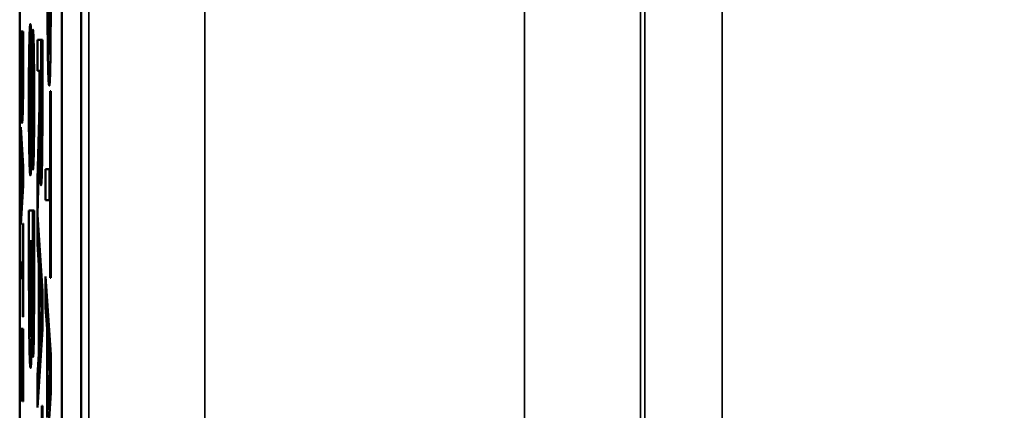
# Paper-space layout 'Layout1' of a CAD drawing. Units: inches. Extents: x 0 to 16.7, y 10.7 to 21.6.
# Drawn here: x 1.1 to 1.3, y 17 to 17.1 of the extents above; entities that cross this region are included whole.
import ezdxf

# ---------------------------------------------------------------- set-up
doc = ezdxf.new("R2010")
doc.units = ezdxf.units.IN
doc.header["$MEASUREMENT"] = 0
for name, color, linetype, lineweight in [('Dimension (ANSI)', 7, 'Continuous', 25), ('Visible (ANSI)', 7, 'Continuous', 50), ('Visible Narrow (ANSI)', 7, 'Continuous', 35)]:
    doc.layers.add(name, color=color, linetype=linetype, lineweight=lineweight)
doc.styles.add('Note Text (ANSI)', font='calibril.ttf')
doc.dimstyles.new('Default (ANSI)-02', dxfattribs={"dimtxt": 0.125, "dimasz": 0.098425, "dimexe": 0.06, "dimexo": 0.063, "dimgap": 0.031496, "dimtad": 0, "dimtoh": 1, "dimrnd": 1e-08, "dimzin": 4, "dimdsep": 46, "dimtxsty": 'Note Text (ANSI)', "dimcen": 0.09, "dimdle": 0.393701, "dimclrd": 256, "dimclre": 256, "dimclrt": 256, "dimadec": 0, "dimazin": 1, "dimtfac": 0.96, "dimtofl": 0, "dimtmove": 0, "dimatfit": 3, "dimfxl": 1, "dimtolj": 1, "dimtzin": 4, "dimlwd": -1, "dimlwe": -1, "dimarcsym": 0})

# ---------------------------------------------------------------- blocks, each defined once
blk = doc.blocks.new('*D32')
at = {"layer": 'Defpoints', "color": 0, "transparency": 16777216}
for p in [(1.85642, 19.93394), (0.59609, 16.12202), (1.85646, 16.12202)]:
    blk.add_point(p, dxfattribs=at)
at = {"layer": 'Dimension (ANSI)', "transparency": 16777216}
for p, q in [((1.79342, 19.93394), (0.53609, 19.93394)), ((0.59609, 19.83551), (0.59609, 18.27159)), ((0.59609, 16.22045), (0.59609, 17.78437)), ((1.79346, 16.12202), (0.53609, 16.12202))]:
    blk.add_line(p, q, dxfattribs=at)
for points in [[(0.57968, 19.83551), (0.61249, 19.83551), (0.59609, 19.93394)], [(0.57968, 16.22045), (0.61249, 16.22045), (0.59609, 16.12202)]]:
    blk.add_solid(points, dxfattribs=at)
at = {"layer": 'Dimension (ANSI)', "transparency": 16777216, "char_height": 0.125, "attachment_point": 2, "rotation": 90, "style": 'Note Text (ANSI)'}
for s, insert in [('\\A1;[96.8]', (0.62758, 18.02798)), ('\\A1; 3.81', (0.4369, 18.02798))]:
    blk.add_mtext(s, dxfattribs=dict(at, insert=insert))
blk = doc.blocks.new('*D43')
at = {"layer": 'Defpoints', "color": 0, "transparency": 16777216}
for p in [(1.85642, 19.93394), (0.59609, 16.12202), (1.85646, 16.12202)]:
    blk.add_point(p, dxfattribs=at)
at = {"layer": 'Dimension (ANSI)', "transparency": 16777216}
for p, q in [((1.79342, 19.93394), (0.53609, 19.93394)), ((0.59609, 19.83551), (0.59609, 18.27159)), ((0.59609, 16.22045), (0.59609, 17.78437)), ((1.79346, 16.12202), (0.53609, 16.12202))]:
    blk.add_line(p, q, dxfattribs=at)
for points in [[(0.57968, 19.83551), (0.61249, 19.83551), (0.59609, 19.93394)], [(0.57968, 16.22045), (0.61249, 16.22045), (0.59609, 16.12202)]]:
    blk.add_solid(points, dxfattribs=at)
at = {"layer": 'Dimension (ANSI)', "transparency": 16777216, "char_height": 0.125, "attachment_point": 2, "rotation": 90, "style": 'Note Text (ANSI)'}
for s, insert in [('\\A1;[96.8]', (0.62758, 18.02798)), ('\\A1; 3.81', (0.4369, 18.02798))]:
    blk.add_mtext(s, dxfattribs=dict(at, insert=insert))

psp = doc.layouts.get("Layout1")

# ---------------------------------------------------------------- linework, layer by layer
at = {"layer": 'Visible (ANSI)'}
for p, q in [((1.06256, 18.85207), (1.06256, 16.89207)), ((1.06256, 18.85207), (1.06256, 16.89207)), ((1.06756, 18.85207), (1.06756, 16.89207)), ((1.06756, 18.85207), (1.06756, 16.89207)), ((1.05165, 16.89207), (1.05165, 17.54219)), ((1.05165, 16.89207), (1.05165, 17.54219)), ((1.05191, 17.13909), (1.05256, 17.13909)), ((1.05191, 17.13218), (1.05191, 17.13909)), ((1.05191, 17.13909), (1.05256, 17.13909)), ((1.05191, 17.13218), (1.05191, 17.13909)), ((1.05256, 17.13909), (1.05256, 17.13225)), ((1.05256, 17.13909), (1.05256, 17.13225)), ((1.05622, 17.1369), (1.05753, 17.1369)), ((1.05622, 17.12892), (1.05622, 17.1369)), ((1.05622, 17.1369), (1.05753, 17.1369)), ((1.05622, 17.12892), (1.05622, 17.1369)), ((1.05722, 17.12892), (1.05722, 17.1369)), ((1.05722, 17.12892), (1.05722, 17.1369)), ((1.05753, 17.1369), (1.05753, 17.12144)), ((1.05753, 17.1369), (1.05753, 17.12144)), ((1.05249, 17.1351), (1.05198, 17.1351)), ((1.05198, 17.1351), (1.05198, 17.13206)), ((1.05249, 17.1351), (1.05198, 17.1351)), ((1.05198, 17.1351), (1.05198, 17.13206)), ((1.05249, 17.13206), (1.05249, 17.1351)), ((1.05249, 17.1351), (1.05256, 17.1351)), ((1.05249, 17.13206), (1.05249, 17.1351)), ((1.05249, 17.1351), (1.05256, 17.1351)), ((1.05928, 17.1334), (1.05962, 17.1334)), ((1.05928, 17.1334), (1.05962, 17.1334)), ((1.05444, 17.13286), (1.05474, 17.13286)), ((1.05444, 17.13286), (1.05474, 17.13286)), ((1.05476, 17.13082), (1.05477, 17.13082)), ((1.05476, 17.13082), (1.05477, 17.13082)), ((1.05477, 17.13082), (1.055, 17.13082)), ((1.05477, 17.13082), (1.055, 17.13082)), ((1.05508, 17.13145), (1.05535, 17.13145)), ((1.05508, 17.13145), (1.05535, 17.13145)), ((1.05674, 17.12892), (1.05622, 17.12892)), ((1.05674, 17.12892), (1.05622, 17.12892)), ((1.05674, 17.12892), (1.05688, 17.12892)), ((1.05674, 17.11978), (1.05674, 17.12892)), ((1.05674, 17.12892), (1.05688, 17.12892)), ((1.05674, 17.11978), (1.05674, 17.12892)), ((1.05738, 17.12892), (1.05688, 17.12892)), ((1.05688, 17.12892), (1.05688, 17.12192)), ((1.05738, 17.12892), (1.05688, 17.12892)), ((1.05688, 17.12892), (1.05688, 17.12192)), ((1.05738, 17.121), (1.05738, 17.12892)), ((1.05738, 17.12892), (1.05753, 17.12892)), ((1.05738, 17.121), (1.05738, 17.12892)), ((1.05738, 17.12892), (1.05753, 17.12892)), ((1.05472, 17.12601), (1.05489, 17.12601)), ((1.05472, 17.12601), (1.05489, 17.12601)), ((1.05953, 17.12362), (1.05968, 17.12362)), ((1.05953, 17.10349), (1.05953, 17.12362)), ((1.05953, 17.12362), (1.05968, 17.12362)), ((1.05953, 17.10349), (1.05953, 17.12362)), ((1.05968, 17.12362), (1.05968, 17.07539)), ((1.05968, 17.12362), (1.05968, 17.07539)), ((1.05196, 17.12156), (1.05207, 17.12156)), ((1.05196, 17.12156), (1.05207, 17.12156)), ((1.05224, 17.11959), (1.05248, 17.11959)), ((1.05224, 17.11959), (1.05248, 17.11959)), ((1.05622, 17.10082), (1.05674, 17.11978)), ((1.05622, 17.10082), (1.05674, 17.11978)), ((1.05674, 17.11978), (1.05689, 17.11978)), ((1.05674, 17.11978), (1.05689, 17.11978)), ((1.05464, 17.11721), (1.05481, 17.11721)), ((1.05464, 17.11721), (1.05481, 17.11721)), ((1.05191, 17.1103), (1.05191, 17.11434)), ((1.05191, 17.11434), (1.05256, 17.10422)), ((1.05191, 17.1103), (1.05191, 17.11434)), ((1.05191, 17.11434), (1.05256, 17.10422)), ((1.05191, 17.1103), (1.05217, 17.1103)), ((1.05209, 17.10758), (1.05191, 17.1103)), ((1.05191, 17.1103), (1.05217, 17.1103)), ((1.05209, 17.10758), (1.05191, 17.1103)), ((1.05441, 17.11016), (1.05473, 17.11016)), ((1.05441, 17.11016), (1.05473, 17.11016)), ((1.05476, 17.11254), (1.05475, 17.11254)), ((1.05476, 17.11254), (1.05475, 17.11254)), ((1.05476, 17.11254), (1.05492, 17.11254)), ((1.05476, 17.11254), (1.05492, 17.11254)), ((1.05507, 17.11127), (1.05535, 17.11127)), ((1.05507, 17.11127), (1.05535, 17.11127)), ((1.05679, 17.11181), (1.05625, 17.09167)), ((1.05679, 17.11181), (1.05625, 17.09167)), ((1.05679, 17.11181), (1.05694, 17.11181)), ((1.05679, 17.11181), (1.05694, 17.11181)), ((1.05209, 17.10758), (1.05235, 17.10758)), ((1.05209, 17.09613), (1.05209, 17.10758)), ((1.05209, 17.10758), (1.05235, 17.10758)), ((1.05209, 17.09613), (1.05209, 17.10758)), ((1.05716, 17.10768), (1.05748, 17.10768)), ((1.05716, 17.10768), (1.05748, 17.10768)), ((1.05247, 17.10187), (1.05217, 17.10648)), ((1.05217, 17.10648), (1.05242, 17.10648)), ((1.05217, 17.10648), (1.05217, 17.09722)), ((1.05247, 17.10187), (1.05217, 17.10648)), ((1.05217, 17.10648), (1.05242, 17.10648)), ((1.05217, 17.10648), (1.05217, 17.09722)), ((1.05256, 17.10422), (1.05256, 17.09931)), ((1.05256, 17.10422), (1.05256, 17.09931)), ((1.05837, 17.09552), (1.05837, 17.10349)), ((1.05837, 17.10349), (1.05953, 17.10349)), ((1.05837, 17.09552), (1.05837, 17.10349)), ((1.05837, 17.10349), (1.05953, 17.10349)), ((1.05937, 17.09552), (1.05937, 17.10349)), ((1.05937, 17.09552), (1.05937, 17.10349)), ((1.05953, 17.10349), (1.05968, 17.10349)), ((1.05953, 17.10349), (1.05968, 17.10349)), ((1.05217, 17.09722), (1.05247, 17.10187)), ((1.05217, 17.09722), (1.05247, 17.10187)), ((1.05247, 17.10187), (1.05256, 17.10187)), ((1.05247, 17.10187), (1.05256, 17.10187)), ((1.05622, 17.08409), (1.05622, 17.10082)), ((1.05622, 17.10082), (1.05649, 17.10082)), ((1.05622, 17.08409), (1.05622, 17.10082)), ((1.05622, 17.10082), (1.05649, 17.10082)), ((1.05256, 17.09931), (1.05191, 17.0892)), ((1.05256, 17.09931), (1.05191, 17.0892)), ((1.05191, 17.0934), (1.05209, 17.09613)), ((1.05191, 17.0934), (1.05209, 17.09613)), ((1.05209, 17.09613), (1.05236, 17.09613)), ((1.05209, 17.09613), (1.05236, 17.09613)), ((1.05217, 17.09722), (1.05243, 17.09722)), ((1.05217, 17.09722), (1.05243, 17.09722)), ((1.05953, 17.09552), (1.05837, 17.09552)), ((1.05953, 17.09552), (1.05837, 17.09552)), ((1.05953, 17.09552), (1.05968, 17.09552)), ((1.05953, 17.07539), (1.05953, 17.09552)), ((1.05953, 17.09552), (1.05968, 17.09552)), ((1.05953, 17.07539), (1.05953, 17.09552)), ((1.05191, 17.0934), (1.05218, 17.0934)), ((1.05191, 17.0892), (1.05191, 17.0934)), ((1.05191, 17.0934), (1.05218, 17.0934)), ((1.05191, 17.0892), (1.05191, 17.0934)), ((1.05406, 17.09285), (1.05537, 17.09285)), ((1.05406, 17.07563), (1.05406, 17.09285)), ((1.05406, 17.09285), (1.05537, 17.09285)), ((1.05406, 17.07563), (1.05406, 17.09285)), ((1.05506, 17.08487), (1.05506, 17.09285)), ((1.05506, 17.08487), (1.05506, 17.09285)), ((1.05537, 17.09285), (1.05537, 17.07695)), ((1.05537, 17.09285), (1.05537, 17.07695)), ((1.05625, 17.09167), (1.05753, 17.07194)), ((1.05625, 17.09167), (1.05753, 17.07194)), ((1.05248, 17.08942), (1.05256, 17.08942)), ((1.05248, 17.07935), (1.05248, 17.08942)), ((1.05248, 17.08942), (1.05256, 17.08942)), ((1.05248, 17.07935), (1.05248, 17.08942)), ((1.05256, 17.08942), (1.05256, 17.0653)), ((1.05256, 17.08942), (1.05256, 17.0653)), ((1.0547, 17.08487), (1.05421, 17.08487)), ((1.05421, 17.08487), (1.05421, 17.0784)), ((1.0547, 17.08487), (1.05421, 17.08487)), ((1.05421, 17.08487), (1.05421, 17.0784)), ((1.0547, 17.07583), (1.0547, 17.08487)), ((1.0547, 17.08487), (1.05484, 17.08487)), ((1.0547, 17.07583), (1.0547, 17.08487)), ((1.0547, 17.08487), (1.05484, 17.08487)), ((1.05522, 17.08487), (1.05484, 17.08487)), ((1.05484, 17.08487), (1.05484, 17.07583)), ((1.05522, 17.08487), (1.05484, 17.08487)), ((1.05484, 17.08487), (1.05484, 17.07583)), ((1.05522, 17.07724), (1.05522, 17.08487)), ((1.05522, 17.08487), (1.05537, 17.08487)), ((1.05522, 17.07724), (1.05522, 17.08487)), ((1.05522, 17.08487), (1.05537, 17.08487)), ((1.05658, 17.07865), (1.05622, 17.08409)), ((1.05622, 17.08409), (1.05674, 17.08409)), ((1.05658, 17.07865), (1.05622, 17.08409)), ((1.05622, 17.08409), (1.05674, 17.08409)), ((1.05191, 17.07537), (1.05191, 17.07935)), ((1.05191, 17.07935), (1.05248, 17.07935)), ((1.05191, 17.07537), (1.05191, 17.07935)), ((1.05191, 17.07935), (1.05248, 17.07935)), ((1.05248, 17.07935), (1.05256, 17.07935)), ((1.05248, 17.07935), (1.05256, 17.07935)), ((1.05658, 17.07865), (1.05709, 17.07865)), ((1.05658, 17.05575), (1.05658, 17.07865)), ((1.05658, 17.07865), (1.05709, 17.07865)), ((1.05658, 17.05575), (1.05658, 17.07865)), ((1.05248, 17.07537), (1.05191, 17.07537)), ((1.05248, 17.07537), (1.05191, 17.07537)), ((1.05248, 17.07537), (1.05256, 17.07537)), ((1.05248, 17.0653), (1.05248, 17.07537)), ((1.05248, 17.07537), (1.05256, 17.07537)), ((1.05248, 17.0653), (1.05248, 17.07537)), ((1.05735, 17.06722), (1.05673, 17.07646)), ((1.05673, 17.07646), (1.05723, 17.07646)), ((1.05673, 17.07646), (1.05673, 17.05793)), ((1.05735, 17.06722), (1.05673, 17.07646)), ((1.05673, 17.07646), (1.05723, 17.07646)), ((1.05673, 17.07646), (1.05673, 17.05793)), ((1.05837, 17.06771), (1.05837, 17.07578)), ((1.05837, 17.07578), (1.05968, 17.05555)), ((1.05837, 17.06771), (1.05837, 17.07578)), ((1.05837, 17.07578), (1.05968, 17.05555)), ((1.05968, 17.07539), (1.05953, 17.07539)), ((1.05968, 17.07539), (1.05953, 17.07539)), ((1.05753, 17.07194), (1.05753, 17.06212)), ((1.05753, 17.07194), (1.05753, 17.06212)), ((1.05673, 17.05793), (1.05735, 17.06722)), ((1.05673, 17.05793), (1.05735, 17.06722)), ((1.05735, 17.06722), (1.05753, 17.06722)), ((1.05735, 17.06722), (1.05753, 17.06722)), ((1.05837, 17.06771), (1.0589, 17.06771)), ((1.05874, 17.06226), (1.05837, 17.06771)), ((1.05837, 17.06771), (1.0589, 17.06771)), ((1.05874, 17.06226), (1.05837, 17.06771)), ((1.05256, 17.0653), (1.05248, 17.0653)), ((1.05256, 17.0653), (1.05248, 17.0653)), ((1.05519, 17.06635), (1.05536, 17.06635)), ((1.05519, 17.06635), (1.05536, 17.06635)), ((1.05191, 17.04349), (1.05191, 17.06226)), ((1.05191, 17.06226), (1.05256, 17.06226)), ((1.05191, 17.04349), (1.05191, 17.06226)), ((1.05191, 17.06226), (1.05256, 17.06226)), ((1.05256, 17.06226), (1.05256, 17.04349)), ((1.05256, 17.06226), (1.05256, 17.04349)), ((1.0548, 17.06338), (1.05479, 17.06338)), ((1.0548, 17.06338), (1.05479, 17.06338)), ((1.0548, 17.06338), (1.05501, 17.06338)), ((1.0548, 17.06338), (1.05501, 17.06338)), ((1.05505, 17.06328), (1.05534, 17.06328)), ((1.05505, 17.06328), (1.05534, 17.06328)), ((1.05753, 17.06212), (1.05622, 17.04189)), ((1.05753, 17.06212), (1.05622, 17.04189)), ((1.05874, 17.06226), (1.05925, 17.06226)), ((1.05874, 17.03936), (1.05874, 17.06226)), ((1.05874, 17.06226), (1.05925, 17.06226)), ((1.05874, 17.03936), (1.05874, 17.06226)), ((1.05446, 17.06046), (1.05477, 17.06046)), ((1.05446, 17.06046), (1.05477, 17.06046)), ((1.0595, 17.05084), (1.05889, 17.06007)), ((1.05889, 17.06007), (1.05939, 17.06007)), ((1.05889, 17.06007), (1.05889, 17.04155)), ((1.0595, 17.05084), (1.05889, 17.06007)), ((1.05889, 17.06007), (1.05939, 17.06007)), ((1.05889, 17.06007), (1.05889, 17.04155)), ((1.05199, 17.05828), (1.05199, 17.04349)), ((1.05223, 17.05828), (1.05199, 17.05828)), ((1.05199, 17.05828), (1.05199, 17.04349)), ((1.05223, 17.05828), (1.05199, 17.05828)), ((1.05223, 17.05828), (1.05231, 17.05828)), ((1.05223, 17.04449), (1.05223, 17.05828)), ((1.05223, 17.05828), (1.05231, 17.05828)), ((1.05223, 17.04449), (1.05223, 17.05828)), ((1.05231, 17.05828), (1.05231, 17.04449)), ((1.05248, 17.05828), (1.05231, 17.05828)), ((1.05231, 17.05828), (1.05231, 17.04449)), ((1.05248, 17.05828), (1.05231, 17.05828)), ((1.05248, 17.05828), (1.05256, 17.05828)), ((1.05248, 17.04349), (1.05248, 17.05828)), ((1.05248, 17.05828), (1.05256, 17.05828)), ((1.05248, 17.04349), (1.05248, 17.05828)), ((1.05673, 17.05793), (1.05726, 17.05793)), ((1.05673, 17.05793), (1.05726, 17.05793)), ((1.05622, 17.0503), (1.05658, 17.05575)), ((1.05622, 17.0503), (1.05658, 17.05575)), ((1.05658, 17.05575), (1.05711, 17.05575)), ((1.05658, 17.05575), (1.05711, 17.05575)), ((1.05968, 17.05555), (1.05968, 17.04573)), ((1.05968, 17.05555), (1.05968, 17.04573)), ((1.05622, 17.0503), (1.05676, 17.0503)), ((1.05622, 17.04189), (1.05622, 17.0503)), ((1.05622, 17.0503), (1.05676, 17.0503)), ((1.05622, 17.04189), (1.05622, 17.0503)), ((1.05889, 17.04155), (1.0595, 17.05084)), ((1.05889, 17.04155), (1.0595, 17.05084)), ((1.0595, 17.05084), (1.05968, 17.05084)), ((1.0595, 17.05084), (1.05968, 17.05084)), ((1.05231, 17.04449), (1.05223, 17.04449)), ((1.05231, 17.04449), (1.05223, 17.04449)), ((1.05968, 17.04573), (1.05837, 17.0255)), ((1.05968, 17.04573), (1.05837, 17.0255)), ((1.05199, 17.04349), (1.05191, 17.04349)), ((1.05199, 17.04349), (1.05191, 17.04349)), ((1.05256, 17.04349), (1.05248, 17.04349)), ((1.05256, 17.04349), (1.05248, 17.04349)), ((1.05737, 17.04233), (1.05753, 17.04233)), ((1.05737, 17.0222), (1.05737, 17.04233)), ((1.05737, 17.04233), (1.05753, 17.04233)), ((1.05737, 17.0222), (1.05737, 17.04233)), ((1.05753, 17.04233), (1.05753, 16.99409)), ((1.05753, 17.04233), (1.05753, 16.99409)), ((1.05889, 17.04155), (1.05941, 17.04155)), ((1.05889, 17.04155), (1.05941, 17.04155))]:
    psp.add_line(p, q, dxfattribs=at)
for points in [[(1.05901, 17.14959), (1.05901, 17.14473), (1.05904, 17.13875), (1.05909, 17.1368)], [(1.05901, 17.14959), (1.05901, 17.14473), (1.05904, 17.13875), (1.05909, 17.1368)], [(1.05948, 17.13772), (1.05951, 17.13962), (1.05953, 17.14468), (1.05953, 17.14842)], [(1.05948, 17.13772), (1.05951, 17.13962), (1.05953, 17.14468), (1.05953, 17.14842)], [(1.059, 17.13033), (1.05893, 17.13345), (1.05886, 17.14186), (1.05886, 17.14828)], [(1.059, 17.13033), (1.05893, 17.13345), (1.05886, 17.14186), (1.05886, 17.14828)], [(1.05968, 17.14793), (1.05968, 17.14259), (1.05964, 17.1351), (1.0596, 17.13223)], [(1.05968, 17.14793), (1.05968, 17.14259), (1.05964, 17.1351), (1.0596, 17.13223)], [(1.05415, 17.13583), (1.0542, 17.13836), (1.05434, 17.14098), (1.05442, 17.14098)], [(1.05415, 17.13583), (1.0542, 17.13836), (1.05434, 17.14098), (1.05442, 17.14098)], [(1.05442, 17.14098), (1.05453, 17.14098), (1.05471, 17.13578), (1.05476, 17.13082)], [(1.05442, 17.14098), (1.05453, 17.14098), (1.05471, 17.13578), (1.05476, 17.13082)], [(1.05477, 17.13082), (1.05482, 17.13524), (1.05496, 17.13952), (1.05506, 17.13952)], [(1.05477, 17.13082), (1.05482, 17.13524), (1.05496, 17.13952), (1.05506, 17.13952)], [(1.05506, 17.13952), (1.0552, 17.13952), (1.0554, 17.12931), (1.0554, 17.12144)], [(1.05506, 17.13952), (1.0552, 17.13952), (1.0554, 17.12931), (1.0554, 17.12144)], [(1.05403, 17.12144), (1.05403, 17.12591), (1.05409, 17.13325), (1.05415, 17.13583)], [(1.05403, 17.12144), (1.05403, 17.12591), (1.05409, 17.13325), (1.05415, 17.13583)], [(1.05909, 17.1368), (1.05913, 17.135), (1.05922, 17.1334), (1.05928, 17.1334)], [(1.05909, 17.1368), (1.05913, 17.135), (1.05922, 17.1334), (1.05928, 17.1334)], [(1.05928, 17.1334), (1.05935, 17.1334), (1.05945, 17.13554), (1.05948, 17.13772)], [(1.05928, 17.1334), (1.05935, 17.1334), (1.05945, 17.13554), (1.05948, 17.13772)], [(1.05196, 17.12156), (1.05193, 17.12384), (1.05191, 17.12853), (1.05191, 17.13218)], [(1.05196, 17.12156), (1.05193, 17.12384), (1.05191, 17.12853), (1.05191, 17.13218)], [(1.05198, 17.13206), (1.05198, 17.12941), (1.052, 17.1254), (1.05203, 17.12377)], [(1.05198, 17.13206), (1.05198, 17.12941), (1.052, 17.1254), (1.05203, 17.12377)], [(1.05245, 17.12413), (1.05247, 17.12574), (1.05249, 17.12936), (1.05249, 17.13206)], [(1.05245, 17.12413), (1.05247, 17.12574), (1.05249, 17.12936), (1.05249, 17.13206)], [(1.05256, 17.13225), (1.05256, 17.12802), (1.05253, 17.12321), (1.05251, 17.12151)], [(1.05256, 17.13225), (1.05256, 17.12802), (1.05253, 17.12321), (1.05251, 17.12151)], [(1.05444, 17.13286), (1.05432, 17.13286), (1.05416, 17.1263), (1.05416, 17.12134)], [(1.05444, 17.13286), (1.05432, 17.13286), (1.05416, 17.1263), (1.05416, 17.12134)], [(1.05472, 17.12601), (1.05467, 17.12931), (1.05453, 17.13286), (1.05444, 17.13286)], [(1.05472, 17.12601), (1.05467, 17.12931), (1.05453, 17.13286), (1.05444, 17.13286)], [(1.05508, 17.13145), (1.05501, 17.13145), (1.05492, 17.12858), (1.05489, 17.12571)], [(1.05508, 17.13145), (1.05501, 17.13145), (1.05492, 17.12858), (1.05489, 17.12571)], [(1.05527, 17.12148), (1.05527, 17.12586), (1.05517, 17.13145), (1.05508, 17.13145)], [(1.05527, 17.12148), (1.05527, 17.12586), (1.05517, 17.13145), (1.05508, 17.13145)], [(1.0596, 17.13223), (1.05955, 17.12887), (1.0594, 17.12508), (1.05929, 17.12508)], [(1.0596, 17.13223), (1.05955, 17.12887), (1.0594, 17.12508), (1.05929, 17.12508)], [(1.05929, 17.12508), (1.0592, 17.12508), (1.05905, 17.12785), (1.059, 17.13033)], [(1.05929, 17.12508), (1.0592, 17.12508), (1.05905, 17.12785), (1.059, 17.13033)], [(1.05464, 17.11721), (1.05465, 17.11857), (1.05469, 17.12314), (1.05472, 17.12601)], [(1.05464, 17.11721), (1.05465, 17.11857), (1.05469, 17.12314), (1.05472, 17.12601)], [(1.05489, 17.12571), (1.05487, 17.1245), (1.05482, 17.11934), (1.0548, 17.11725)], [(1.05489, 17.12571), (1.05487, 17.1245), (1.05482, 17.11934), (1.0548, 17.11725)], [(1.05203, 17.12377), (1.05206, 17.12168), (1.05216, 17.11959), (1.05224, 17.11959)], [(1.05203, 17.12377), (1.05206, 17.12168), (1.05216, 17.11959), (1.05224, 17.11959)], [(1.05224, 17.11959), (1.05231, 17.11959), (1.05242, 17.12187), (1.05245, 17.12413)], [(1.05224, 17.11959), (1.05231, 17.11959), (1.05242, 17.12187), (1.05245, 17.12413)], [(1.05223, 17.11543), (1.05214, 17.11543), (1.052, 17.11876), (1.05196, 17.12156)], [(1.05223, 17.11543), (1.05214, 17.11543), (1.052, 17.11876), (1.05196, 17.12156)], [(1.05251, 17.12151), (1.05247, 17.11862), (1.05233, 17.11543), (1.05223, 17.11543)], [(1.05251, 17.12151), (1.05247, 17.11862), (1.05233, 17.11543), (1.05223, 17.11543)], [(1.05443, 17.10189), (1.05426, 17.10189), (1.05403, 17.11307), (1.05403, 17.12144)], [(1.05443, 17.10189), (1.05426, 17.10189), (1.05403, 17.11307), (1.05403, 17.12144)], [(1.05416, 17.12134), (1.05416, 17.11628), (1.0543, 17.11016), (1.05441, 17.11016)], [(1.05416, 17.12134), (1.05416, 17.11628), (1.0543, 17.11016), (1.05441, 17.11016)], [(1.05507, 17.11127), (1.05515, 17.11127), (1.05527, 17.11667), (1.05527, 17.12148)], [(1.05507, 17.11127), (1.05515, 17.11127), (1.05527, 17.11667), (1.05527, 17.12148)], [(1.0554, 17.12144), (1.0554, 17.11327), (1.05521, 17.1034), (1.05507, 17.1034)], [(1.0554, 17.12144), (1.0554, 17.11327), (1.05521, 17.1034), (1.05507, 17.1034)], [(1.05688, 17.12192), (1.05688, 17.11847), (1.05691, 17.11298), (1.05695, 17.11108)], [(1.05688, 17.12192), (1.05688, 17.11847), (1.05691, 17.11298), (1.05695, 17.11108)], [(1.05733, 17.11147), (1.05736, 17.11317), (1.05738, 17.11769), (1.05738, 17.121)], [(1.05733, 17.11147), (1.05736, 17.11317), (1.05738, 17.11769), (1.05738, 17.121)], [(1.05753, 17.12144), (1.05753, 17.11628), (1.0575, 17.10933), (1.05746, 17.10617)], [(1.05753, 17.12144), (1.05753, 17.11628), (1.0575, 17.10933), (1.05746, 17.10617)], [(1.05441, 17.11016), (1.05449, 17.11016), (1.05459, 17.11307), (1.05464, 17.11721)], [(1.05441, 17.11016), (1.05449, 17.11016), (1.05459, 17.11307), (1.05464, 17.11721)], [(1.0548, 17.11725), (1.05486, 17.11375), (1.05499, 17.11127), (1.05507, 17.11127)], [(1.0548, 17.11725), (1.05486, 17.11375), (1.05499, 17.11127), (1.05507, 17.11127)], [(1.05475, 17.11254), (1.0547, 17.10729), (1.05455, 17.10189), (1.05443, 17.10189)], [(1.05475, 17.11254), (1.0547, 17.10729), (1.05455, 17.10189), (1.05443, 17.10189)], [(1.05507, 17.1034), (1.05498, 17.1034), (1.05481, 17.10811), (1.05476, 17.11254)], [(1.05507, 17.1034), (1.05498, 17.1034), (1.05481, 17.10811), (1.05476, 17.11254)], [(1.05717, 17.09936), (1.05703, 17.09936), (1.05683, 17.10607), (1.05679, 17.11181)], [(1.05717, 17.09936), (1.05703, 17.09936), (1.05683, 17.10607), (1.05679, 17.11181)], [(1.05695, 17.11108), (1.05699, 17.10933), (1.05709, 17.10768), (1.05716, 17.10768)], [(1.05695, 17.11108), (1.05699, 17.10933), (1.05709, 17.10768), (1.05716, 17.10768)], [(1.05716, 17.10768), (1.05722, 17.10768), (1.0573, 17.10952), (1.05733, 17.11147)], [(1.05716, 17.10768), (1.05722, 17.10768), (1.0573, 17.10952), (1.05733, 17.11147)], [(1.05746, 17.10617), (1.05741, 17.10301), (1.05727, 17.09936), (1.05717, 17.09936)], [(1.05746, 17.10617), (1.05741, 17.10301), (1.05727, 17.09936), (1.05717, 17.09936)], [(1.05421, 17.0784), (1.05421, 17.07315), (1.05423, 17.06712), (1.05427, 17.06479)], [(1.05421, 17.0784), (1.05421, 17.07315), (1.05423, 17.06712), (1.05427, 17.06479)], [(1.05519, 17.06635), (1.05521, 17.06829), (1.05522, 17.07301), (1.05522, 17.07724)], [(1.05519, 17.06635), (1.05521, 17.06829), (1.05522, 17.07301), (1.05522, 17.07724)], [(1.05417, 17.05837), (1.05411, 17.06178), (1.05406, 17.06951), (1.05406, 17.07563)], [(1.05417, 17.05837), (1.05411, 17.06178), (1.05406, 17.06951), (1.05406, 17.07563)], [(1.05466, 17.06533), (1.05468, 17.06722), (1.0547, 17.07169), (1.0547, 17.07583)], [(1.05466, 17.06533), (1.05468, 17.06722), (1.0547, 17.07169), (1.0547, 17.07583)], [(1.05484, 17.07583), (1.05484, 17.07208), (1.05486, 17.06853), (1.05488, 17.06664)], [(1.05484, 17.07583), (1.05484, 17.07208), (1.05486, 17.06853), (1.05488, 17.06664)], [(1.05537, 17.07695), (1.05537, 17.07053), (1.05535, 17.06411), (1.05532, 17.06119)], [(1.05537, 17.07695), (1.05537, 17.07053), (1.05535, 17.06411), (1.05532, 17.06119)], [(1.05427, 17.06479), (1.0543, 17.06255), (1.05439, 17.06046), (1.05446, 17.06046)], [(1.05427, 17.06479), (1.0543, 17.06255), (1.05439, 17.06046), (1.05446, 17.06046)], [(1.05446, 17.06046), (1.05453, 17.06046), (1.05463, 17.06241), (1.05466, 17.06533)], [(1.05446, 17.06046), (1.05453, 17.06046), (1.05463, 17.06241), (1.05466, 17.06533)], [(1.05488, 17.06664), (1.05491, 17.06479), (1.05499, 17.06328), (1.05505, 17.06328)], [(1.05488, 17.06664), (1.05491, 17.06479), (1.05499, 17.06328), (1.05505, 17.06328)], [(1.05505, 17.06328), (1.0551, 17.06328), (1.05517, 17.06474), (1.05519, 17.06635)], [(1.05505, 17.06328), (1.0551, 17.06328), (1.05517, 17.06474), (1.05519, 17.06635)], [(1.05479, 17.06338), (1.05476, 17.05803), (1.05459, 17.05215), (1.05446, 17.05215)], [(1.05479, 17.06338), (1.05476, 17.05803), (1.05459, 17.05215), (1.05446, 17.05215)], [(1.05508, 17.05497), (1.05498, 17.05497), (1.05484, 17.05944), (1.0548, 17.06338)], [(1.05508, 17.05497), (1.05498, 17.05497), (1.05484, 17.05944), (1.0548, 17.06338)], [(1.05532, 17.06119), (1.05528, 17.05793), (1.05516, 17.05497), (1.05508, 17.05497)], [(1.05532, 17.06119), (1.05528, 17.05793), (1.05516, 17.05497), (1.05508, 17.05497)], [(1.05446, 17.05215), (1.05437, 17.05215), (1.05422, 17.05555), (1.05417, 17.05837)], [(1.05446, 17.05215), (1.05437, 17.05215), (1.05422, 17.05555), (1.05417, 17.05837)]]:
    psp.add_open_spline(points, degree=2, dxfattribs=at)
at = {"layer": 'Visible Narrow (ANSI)'}
for p, q in [((1.06952, 19.23587), (1.06952, 16.81578)), ((1.06952, 19.23587), (1.06952, 16.81578)), ((1.09952, 16.81578), (1.09952, 19.23587)), ((1.09952, 16.81578), (1.09952, 19.23587)), ((1.18222, 19.23481), (1.18222, 16.81684)), ((1.18222, 19.23481), (1.18222, 16.81684)), ((1.21222, 16.81684), (1.21222, 19.23481)), ((1.21222, 16.81684), (1.21222, 19.23481)), ((1.21335, 19.2303), (1.21335, 16.82135)), ((1.21335, 19.2303), (1.21335, 16.82135)), ((1.23335, 16.82135), (1.23335, 19.2303)), ((1.23335, 16.82135), (1.23335, 19.2303)), ((1.05415, 17.13583), (1.05469, 17.13583)), ((1.05415, 17.13583), (1.05469, 17.13583)), ((1.05948, 17.13772), (1.05966, 17.13772)), ((1.05948, 17.13772), (1.05966, 17.13772)), ((1.05191, 17.13218), (1.05198, 17.13218)), ((1.05191, 17.13218), (1.05198, 17.13218)), ((1.05249, 17.13206), (1.05256, 17.13206)), ((1.05249, 17.13206), (1.05256, 17.13206)), ((1.059, 17.13033), (1.05957, 17.13033)), ((1.059, 17.13033), (1.05957, 17.13033)), ((1.05245, 17.12413), (1.05254, 17.12413)), ((1.05245, 17.12413), (1.05254, 17.12413)), ((1.05403, 17.12144), (1.05416, 17.12144)), ((1.05403, 17.12144), (1.05416, 17.12144)), ((1.05527, 17.12148), (1.0554, 17.12148)), ((1.05527, 17.12148), (1.0554, 17.12148)), ((1.05738, 17.121), (1.05753, 17.121)), ((1.05738, 17.121), (1.05753, 17.121)), ((1.05733, 17.11147), (1.05751, 17.11147)), ((1.05733, 17.11147), (1.05751, 17.11147)), ((1.05522, 17.07724), (1.05537, 17.07724)), ((1.05522, 17.07724), (1.05537, 17.07724)), ((1.05406, 17.07563), (1.05421, 17.07563)), ((1.05406, 17.07563), (1.05421, 17.07563)), ((1.0547, 17.07583), (1.05484, 17.07583)), ((1.0547, 17.07583), (1.05484, 17.07583)), ((1.05466, 17.06533), (1.05491, 17.06533)), ((1.05466, 17.06533), (1.05491, 17.06533)), ((1.05417, 17.05837), (1.05474, 17.05837)), ((1.05417, 17.05837), (1.05474, 17.05837))]:
    psp.add_line(p, q, dxfattribs=at)

# ---------------------------------------------------------------- dimensions: what is measured, and where the dimension line sits
at = {"layer": 'Dimension (ANSI)'}
for picture in ['*D32', '*D43']:
    dim = psp.add_linear_dim(base=(0.59609, 16.12202), p1=(1.85642, 19.93394), p2=(1.85646, 16.12202), angle=90, text=' <>\\X[96.8]', dimstyle='Default (ANSI)-02', override={"dimgap": 0.031496, "dimtoh": 0, "dimdec": 2, "dimpost": '\\X', "dimtol": 0, "dimlim": 0, "dimtp": 0, "dimtm": 0, "dimtdec": 2, "dimatfit": 1, "dimtvp": -0.25}, dxfattribs=at)
    dim.commit()
    dim.dimension.update_dxf_attribs({"geometry": picture, "text_midpoint": (0.59609, 18.02798), "dimtype": 160})

doc.saveas('drawing.dxf')
